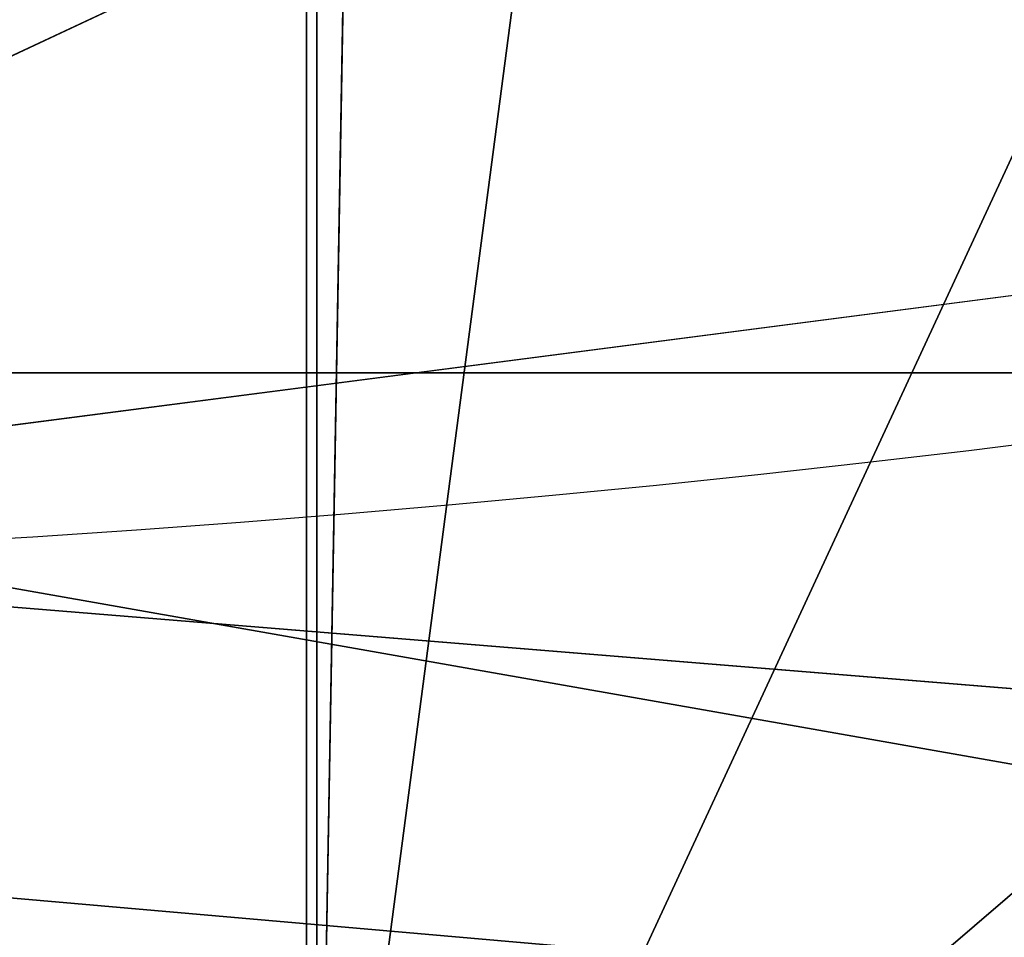
# Model space of a CAD drawing. Extents: x -10 to 212, y 0 to 535.
# Drawn here: x 111 to 113, y 392 to 394 of the extents above; entities that cross this region are included whole.
import ezdxf

# ---------------------------------------------------------------- set-up
doc = ezdxf.new("R2010")
doc.units = 0
doc.layers.get('0').update_dxf_attribs({"color": 13, "linetype": 'CONTINUOUS'})

# ---------------------------------------------------------------- blocks, each defined once
blk = doc.blocks.new('GROUP_7')
at = {"color": 250}
blk.add_line((219.2055182462291, 44.1336974614201, 1205.656373690258), (236.2276222149699, 44.1336974614201, 1214.050746403873), dxfattribs=at)
at = {"extrusion": (-2.154959461290328e-14, 1, 0)}
blk.add_arc((-291.7532594216925, 1080, 44.13369746141669), 100.4999999999998, 0, 90, dxfattribs=at)
at = {"color": 250}
mesh = blk.add_polyface(dxfattribs=at)
corners = [(147.4293144126499, 51.86104136759875), (147.4293144126478, 36.40635355524144), (146.7532594216914, 44.1336974614201), (149.4369377967207, 28.91380108342803), (149.4369377967185, 59.35359383941216), (152.7151289532859, 66.38369746142008), (152.7151289532837, 21.8836974614201), (157.1642817028972, 15.52964883036934), (157.1642817028986, 72.73774609247086), (162.6492107906427, 10.0447197426274), (162.6492107906406, 78.2226751802164), (169.0032594216913, 82.67182792982773), (169.0032594216935, 5.595566993012465), (176.0333630436993, 85.9500190863929), (176.0333630437014, 2.317375836447297), (183.5259155155148, 87.95764247046581), (183.5259155155127, 0.3097524523787115), (191.2532594216913, -0.3663025385798903), (191.2532594216935, 88.63369746142008), (198.98060332787, 0.3097524523765458), (198.9806033278714, 87.95764247046364), (206.4731557996856, 2.317375836449463), (206.4731557996834, 85.95001908639506), (213.5032594216913, 82.67182792982773), (213.5032594216935, 5.595566993012465), (219.8573080527421, 78.22267518021496), (219.8573080527443, 10.04471974262523), (225.3422371404876, 72.73774609247158), (225.3422371404862, 15.52964883036934), (229.791389890099, 21.8836974614201), (229.7913898901011, 66.38369746142008), (233.0695810466663, 28.91380108342803), (233.0695810466641, 59.35359383941289), (235.0772044307371, 51.86104136759875), (235.0772044307349, 36.40635355524144), (235.7532594216913, 44.1336974614201)]
mesh.append_faces([[corners[k] for k in face] for face in [(0, 1, 2), (34, 33, 35)]], dxfattribs={"vtx0": -1, "color": 250})
mesh.append_faces([[corners[k] for k in face] for face in [(1, 0, 3), (3, 5, 6), (6, 5, 7), (7, 8, 9), (9, 11, 12), (12, 13, 14), (14, 15, 16), (16, 15, 17), (17, 18, 19), (19, 20, 21), (21, 23, 24), (24, 25, 26), (26, 27, 28), (28, 27, 29), (29, 30, 31), (31, 33, 34)]], dxfattribs={"vtx0": -1, "vtx1": -1, "color": 250})
mesh.append_faces([[corners[k] for k in face] for face in [(3, 0, 4), (3, 4, 5), (7, 5, 8), (9, 8, 10), (9, 10, 11), (12, 11, 13), (14, 13, 15), (17, 15, 18), (19, 18, 20), (21, 20, 22), (21, 22, 23), (24, 23, 25), (26, 25, 27), (29, 27, 30), (31, 30, 32), (31, 32, 33)]], dxfattribs={"vtx0": -1, "vtx2": -1, "color": 250})
mesh = blk.add_polyface(dxfattribs=at)
corners = [(236.2276222149699, 44.1336974614201, 1214.050746403873), (219.5442710374382, 51.86104136759875, 1205.069636644682), (219.2055182462291, 44.1336974614201, 1205.656373690258), (236.4868923766983, 51.86104136759875, 1213.424812863118)]
mesh.append_faces([[corners[k] for k in face] for face in [(0, 1, 2), (1, 0, 3)]], dxfattribs={"vtx0": -1, "color": 250})
mesh = blk.add_polyface(dxfattribs=at)
corners = [(219.544271037436, 36.40635355524144, 1205.069636644682), (236.2276222149699, 44.1336974614201, 1214.050746403873), (219.2055182462291, 44.1336974614201, 1205.656373690258), (236.4868923766961, 36.40635355524144, 1213.424812863118)]
mesh.append_faces([[corners[k] for k in face] for face in [(0, 1, 2), (1, 0, 3)]], dxfattribs={"vtx0": -1, "color": 250})
blk = doc.blocks.new('GROUP_2')
at = {"color": 250, "extrusion": (0, 0, -1)}
for centre in [(-99.66655391546986, 99.66655391546986), (-99.66655391546986, 99.66655391546986, -60)]:
    blk.add_circle(centre, 99.99999999999982, dxfattribs=at)
at = {"color": 250}
mesh = blk.add_polyface(dxfattribs=at)
corners = [(1.090411763737478, 116.481553126932), (1.284212109619108, 81.75245832577431), (-0.3318891081318099, 99.108528059727), (5.507898832951315, 133.3436629518959), (5.889610999273089, 64.94069932134512), (12.78634899026969, 149.1825108602284), (13.34437484601256, 49.18406783662747), (22.70461021073379, 163.5168414730775), (23.42199442264614, 34.9613211460459), (34.9613211460459, 175.9111134082929), (35.81626635786223, 22.70461021073451), (49.18406783662747, 185.9887329849272), (50.15059697071058, 12.78634899026969), (64.94069932134512, 193.4434968316674), (65.98944487904379, 5.507898832951315), (81.75245832577431, 198.0488957213206), (82.85155470400771, 1.090411763737478), (99.108528059727, 199.6649969390701), (100.224579771212, -0.331889108131088), (116.481553126932, 198.2426960672015), (117.5806495051654, 1.284212109619108), (133.3436629518959, 193.8252089979884), (134.3924085095939, 5.889610999273089), (149.1825108602284, 186.54675884067), (150.1490399943108, 13.34437484601256), (163.5168414730768, 176.6284976202052), (164.3717866848938, 23.42199442264686), (175.9111134082929, 164.3717866848938), (176.6284976202052, 35.81626635786223), (185.9887329849272, 150.1490399943116), (186.54675884067, 50.15059697071131), (193.4434968316666, 134.3924085095939), (193.8252089979884, 65.98944487904379), (198.0488957213199, 117.5806495051654), (198.2426960672022, 82.85155470400771), (199.6649969390708, 100.224579771212)]
mesh.append_faces([[corners[k] for k in face] for face in [(0, 1, 2), (34, 33, 35)]], dxfattribs={"vtx0": -1, "color": 250})
mesh.append_faces([[corners[k] for k in face] for face in [(1, 3, 4), (4, 5, 6), (6, 7, 8), (8, 9, 10), (10, 11, 12), (12, 13, 14), (14, 15, 16), (16, 17, 18), (18, 19, 20), (20, 21, 22), (22, 23, 24), (24, 25, 26), (26, 27, 28), (28, 29, 30), (30, 31, 32), (32, 33, 34)]], dxfattribs={"vtx0": -1, "vtx1": -1, "color": 250})
mesh.append_faces([[corners[k] for k in face] for face in [(1, 0, 3), (4, 3, 5), (6, 5, 7), (8, 7, 9), (10, 9, 11), (12, 11, 13), (14, 13, 15), (16, 15, 17), (18, 17, 19), (20, 19, 21), (22, 21, 23), (24, 23, 25), (26, 25, 27), (28, 27, 29), (30, 29, 31), (32, 31, 33)]], dxfattribs={"vtx0": -1, "vtx2": -1, "color": 250})
mesh = blk.add_polyface(dxfattribs=at)
corners = [(1.284212109619108, 81.75245832577431, 60), (1.090411763737478, 116.481553126932, 60), (-0.3318891081318099, 99.108528059727, 60), (5.507898832951315, 133.3436629518959, 60), (5.889610999273089, 64.94069932134512, 60), (12.78634899026969, 149.1825108602284, 60), (13.34437484601256, 49.18406783662747, 60), (22.70461021073379, 163.5168414730775, 60), (23.42199442264614, 34.9613211460459, 60), (34.9613211460459, 175.9111134082929, 60), (35.81626635786223, 22.70461021073451, 60), (49.18406783662747, 185.9887329849272, 60), (50.15059697071058, 12.78634899026969, 60), (64.94069932134512, 193.4434968316674, 60), (65.98944487904379, 5.507898832951315, 60), (81.75245832577431, 198.0488957213206, 60), (82.85155470400771, 1.090411763737478, 60), (99.108528059727, 199.6649969390701, 60), (100.224579771212, -0.331889108131088, 60), (116.481553126932, 198.2426960672015, 60), (117.5806495051654, 1.284212109619108, 60), (133.3436629518959, 193.8252089979884, 60), (134.3924085095939, 5.889610999273089, 60), (149.1825108602284, 186.54675884067, 60), (150.1490399943108, 13.34437484601256, 60), (163.5168414730768, 176.6284976202052, 60), (164.3717866848938, 23.42199442264686, 60), (175.9111134082929, 164.3717866848938, 60), (176.6284976202052, 35.81626635786223, 60), (185.9887329849272, 150.1490399943116, 60), (186.54675884067, 50.15059697071131, 60), (193.4434968316666, 134.3924085095939, 60), (193.8252089979884, 65.98944487904379, 60), (198.0488957213199, 117.5806495051654, 60), (198.2426960672022, 82.85155470400771, 60), (199.6649969390708, 100.224579771212, 60)]
mesh.append_faces([[corners[k] for k in face] for face in [(0, 1, 2), (33, 34, 35)]], dxfattribs={"vtx0": -1, "color": 250})
mesh.append_faces([[corners[k] for k in face] for face in [(1, 0, 3), (3, 4, 5), (5, 6, 7), (7, 8, 9), (9, 10, 11), (11, 12, 13), (13, 14, 15), (15, 16, 17), (17, 18, 19), (19, 20, 21), (21, 22, 23), (23, 24, 25), (25, 26, 27), (27, 28, 29), (29, 30, 31), (31, 32, 33)]], dxfattribs={"vtx0": -1, "vtx1": -1, "color": 250})
mesh.append_faces([[corners[k] for k in face] for face in [(3, 0, 4), (5, 4, 6), (7, 6, 8), (9, 8, 10), (11, 10, 12), (13, 12, 14), (15, 14, 16), (17, 16, 18), (19, 18, 20), (21, 20, 22), (23, 22, 24), (25, 24, 26), (27, 26, 28), (29, 28, 30), (31, 30, 32), (33, 32, 34)]], dxfattribs={"vtx0": -1, "vtx2": -1, "color": 250})
blk = doc.blocks.new('GROUP_14')
at = {"color": 250, "extrusion": (0, 0, -1)}
for centre in [(-44.43524182544868, 44.43524182544868), (-44.43524182544868, 44.43524182544868, -965)]:
    blk.add_circle(centre, 44.49999999999977, dxfattribs=at)
at = {"color": 250}
mesh = blk.add_polyface(dxfattribs=at)
corners = [(1.091800888732911, 54.51473227712397), (0.2583414488152811, 39.082534742766), (-1.443822839064523e-12, 46.83509263619793), (1.858975660984885, 31.49261614544626), (3.500570297486808, 61.88811170114548), (4.753268175931214, 24.29595268012254), (7.153118986676128, 68.73119450557338), (8.853277380168771, 17.71121132451207), (11.93846611266017, 74.83605708215914), (14.03442656873822, 11.93846611266017), (17.71121132451207, 80.01720627072643), (20.13928914532181, 7.153118986679015), (24.2959526801211, 84.11721547496614), (26.98237194975189, 3.500570297488974), (31.49261614544409, 87.01150798991247), (34.35575137377123, 1.091800888732911), (39.082534742766, 88.61214220208208), (42.0353910147016, 0), (46.83509263619576, 88.87048365089737), (49.78794890813137, 0.2583414488131154), (54.51473227712397, 87.77868276216445), (57.37786750545327, 1.858975660984885), (61.88811170114331, 85.36991335340839), (64.5745309707741, 4.753268175931214), (68.73119450557195, 81.71736466421763), (71.15927232638529, 8.853277380170937), (74.8360570821577, 76.93201753823719), (76.93201753823575, 14.03442656873967), (80.01720627072643, 71.15927232638529), (81.71736466421908, 20.13928914532397), (84.11721547496398, 64.57453097077483), (85.36991335340839, 26.98237194975189), (87.01150798991031, 57.37786750545327), (87.77868276216229, 34.35575137377339), (88.61214220207992, 49.78794890813209), (88.87048365089737, 42.0353910147016)]
mesh.append_faces([[corners[k] for k in face] for face in [(0, 1, 2), (33, 34, 35)]], dxfattribs={"vtx0": -1, "color": 250})
mesh.append_faces([[corners[k] for k in face] for face in [(1, 0, 3), (3, 4, 5), (5, 6, 7), (7, 8, 9), (9, 10, 11), (11, 12, 13), (13, 14, 15), (15, 16, 17), (17, 18, 19), (19, 20, 21), (21, 22, 23), (23, 24, 25), (25, 26, 27), (27, 28, 29), (29, 30, 31), (31, 32, 33)]], dxfattribs={"vtx0": -1, "vtx1": -1, "color": 250})
mesh.append_faces([[corners[k] for k in face] for face in [(3, 0, 4), (5, 4, 6), (7, 6, 8), (9, 8, 10), (11, 10, 12), (13, 12, 14), (15, 14, 16), (17, 16, 18), (19, 18, 20), (21, 20, 22), (23, 22, 24), (25, 24, 26), (27, 26, 28), (29, 28, 30), (31, 30, 32), (33, 32, 34)]], dxfattribs={"vtx0": -1, "vtx2": -1, "color": 250})
mesh = blk.add_polyface(dxfattribs=at)
corners = [(0.2583414488152811, 39.082534742766, 965), (1.091800888732911, 54.51473227712397, 965), (-1.443822839064523e-12, 46.83509263619793, 965), (1.858975660984885, 31.49261614544626, 965), (3.500570297486808, 61.88811170114548, 965), (4.753268175931214, 24.29595268012254, 965), (7.153118986676128, 68.73119450557338, 965), (8.853277380168771, 17.71121132451207, 965), (11.93846611266017, 74.83605708215914, 965), (14.03442656873822, 11.93846611266017, 965), (17.71121132451207, 80.01720627072643, 965), (20.13928914532181, 7.153118986679015, 965), (24.2959526801211, 84.11721547496614, 965), (26.98237194975189, 3.500570297488974, 965), (31.49261614544409, 87.01150798991247, 965), (34.35575137377123, 1.091800888732911, 965), (39.082534742766, 88.61214220208208, 965), (42.0353910147016, 0, 965), (46.83509263619576, 88.87048365089737, 965), (49.78794890813137, 0.2583414488131154, 965), (54.51473227712397, 87.77868276216445, 965), (57.37786750545327, 1.858975660984885, 965), (61.88811170114331, 85.36991335340839, 965), (64.5745309707741, 4.753268175931214, 965), (68.73119450557195, 81.71736466421763, 965), (71.15927232638529, 8.853277380170937, 965), (74.8360570821577, 76.93201753823719, 965), (76.93201753823575, 14.03442656873967, 965), (80.01720627072643, 71.15927232638529, 965), (81.71736466421908, 20.13928914532397, 965), (84.11721547496398, 64.57453097077483, 965), (85.36991335340839, 26.98237194975189, 965), (87.01150798991031, 57.37786750545327, 965), (87.77868276216229, 34.35575137377339, 965), (88.61214220207992, 49.78794890813209, 965), (88.87048365089737, 42.0353910147016, 965)]
mesh.append_faces([[corners[k] for k in face] for face in [(0, 1, 2), (34, 33, 35)]], dxfattribs={"vtx0": -1, "color": 250})
mesh.append_faces([[corners[k] for k in face] for face in [(1, 3, 4), (4, 5, 6), (6, 7, 8), (8, 9, 10), (10, 11, 12), (12, 13, 14), (14, 15, 16), (16, 17, 18), (18, 19, 20), (20, 21, 22), (22, 23, 24), (24, 25, 26), (26, 27, 28), (28, 29, 30), (30, 31, 32), (32, 33, 34)]], dxfattribs={"vtx0": -1, "vtx1": -1, "color": 250})
mesh.append_faces([[corners[k] for k in face] for face in [(1, 0, 3), (4, 3, 5), (6, 5, 7), (8, 7, 9), (10, 9, 11), (12, 11, 13), (14, 13, 15), (16, 15, 17), (18, 17, 19), (20, 19, 21), (22, 21, 23), (24, 23, 25), (26, 25, 27), (28, 27, 29), (30, 29, 31), (32, 31, 33)]], dxfattribs={"vtx0": -1, "vtx2": -1, "color": 250})
blk = doc.blocks.new('GROUP_28')
at = {"color": 250}
for p, q in [((54.26700705291314, 8.389446971270967, 57.64843750000001), (41.12852213986499, 2.233255971820859, 60)), ((54.26700705291314, 8.389446971270967, 13.5859375), (44.49999999999999, 0, 17.625)), ((54.26700705291314, 8.389446971270967, 22.3984375), (44.49999999999999, 0, 26.4375)), ((54.26700705291314, 8.389446971270967, 4.773437499999997), (44.49999999999999, 0, 8.812499999999998)), ((54.26700705291314, 8.389446971270967, 31.21093750000001), (44.49999999999999, 0, 35.25000000000001)), ((54.26700705291314, 8.389446971270967, 48.83593750000001), (44.49999999999999, 0, 52.87500000000001)), ((54.26700705291314, 8.389446971270967, 40.0234375), (44.49999999999999, 0, 44.06249999999999)), ((44.49999999999999, 0, 35.25000000000001), (44.62459999999983, 7.11999999999968, 39.65625000000001)), ((44.49999999999999, 0, 44.06249999999999), (44.62459999999983, 7.11999999999968, 48.46875)), ((44.49999999999999, 0, 52.87500000000001), (44.62459999999983, 7.11999999999968, 57.28125000000002)), ((44.62459999999983, 7.11999999999968, 13.21875), (44.49999999999999, 0, 17.625)), ((44.62459999999983, 7.11999999999968, 22.03125000000001), (44.49999999999999, 0, 26.4375)), ((44.49999999999999, 0), (44.62459999999983, 7.11999999999968, 4.406250000000002)), ((44.62459999999983, 7.11999999999968, 4.406250000000002), (44.49999999999999, 0, 8.812499999999998)), ((44.62459999999983, 7.11999999999968, 30.84375), (44.49999999999999, 0, 35.25000000000001)), ((44.62459999999983, 7.11999999999968, 48.46875), (44.49999999999999, 0, 52.87500000000001)), ((44.62459999999983, 7.11999999999968, 39.65625000000001), (44.49999999999999, 0, 44.06249999999999)), ((44.49999999999999, 0, 17.625), (44.62459999999983, 7.11999999999968, 22.03125000000001)), ((44.49999999999999, 0, 26.4375), (44.62459999999983, 7.11999999999968, 30.84375)), ((44.49999999999999, 0, 8.812499999999998), (44.62459999999983, 7.11999999999968, 13.21875))]:
    blk.add_line(p, q, dxfattribs=at)
blk.add_arc((41.20971446897263, 43.14701029025394, 60), 40.91383488043449, 200.942174359616, 20.94217435961541, dxfattribs=at)
mesh = blk.add_polyface(dxfattribs=at)
corners = [(1.516300730137379, 56.0174475070623), (1.516300730137379, 32.98255249293767), (0, 44.49999999999999), (5.961869531593077, 66.74999999999999), (5.961869531593077, 22.24999999999999), (13.03374823719897, 75.96625176280172), (13.03374823719897, 13.03374823719897), (22.25000000000071, 83.03813046840834), (22.25000000000071, 5.961869531593077), (32.98255249293767, 87.48369926986403), (32.98255249293767, 1.516300730136658), (44.49999999999999, 88.99999999999997), (44.49999999999999, 0), (56.0174475070623, 87.48369926986331), (56.01744750706303, 1.516300730136658), (66.7500000000007, 83.03813046840762), (66.7500000000007, 5.961869531593077), (75.96625176280101, 75.96625176280172), (75.96625176280101, 13.03374823719897), (83.03813046840834, 66.74999999999999), (83.03813046840834, 22.24999999999999), (87.48369926986403, 56.0174475070623), (87.48369926986403, 32.98255249293767), (88.99999999999997, 44.49999999999999)]
mesh.append_faces([[corners[k] for k in face] for face in [(0, 1, 2), (22, 21, 23)]], dxfattribs={"vtx0": -1, "color": 250})
mesh.append_faces([[corners[k] for k in face] for face in [(1, 3, 4), (4, 5, 6), (6, 7, 8), (8, 9, 10), (10, 11, 12), (12, 13, 14), (14, 15, 16), (16, 17, 18), (18, 19, 20), (20, 21, 22)]], dxfattribs={"vtx0": -1, "vtx1": -1, "color": 250})
mesh.append_faces([[corners[k] for k in face] for face in [(1, 0, 3), (4, 3, 5), (6, 5, 7), (8, 7, 9), (10, 9, 11), (12, 11, 13), (14, 13, 15), (16, 15, 17), (18, 17, 19), (20, 19, 21)]], dxfattribs={"vtx0": -1, "vtx2": -1, "color": 250})
mesh = blk.add_polyface(dxfattribs=at)
corners = [(1.669048401262808, 32.63617723357815, 60), (1.711076643441333, 53.81469488209022, 60), (0.2959601505388377, 43.22820261936014, 60), (3.313445564767454, 28.64386105962322, 60), (5.817960029566654, 63.6742020690693, 60), (5.736767700459728, 22.7604477506355, 60), (12.2219097001164, 14.27402881438039, 60), (12.33673299309981, 72.13481505911018, 60), (20.68252269015655, 7.755255850847953, 60), (20.8231519293542, 78.61995705876612, 60), (30.54202987713564, 3.64837246472191, 60), (30.69888141229757, 82.68767635796377, 60), (41.12852213986499, 2.233255971820859, 60), (41.29090679807884, 84.06076460868701, 60), (51.72054752564843, 3.606344222544106, 60), (51.87739906080964, 82.64564811578524, 60), (61.59627700859036, 7.674063521741749, 60), (61.736906247788, 78.53876472965848, 60), (70.0826959448462, 14.15920552139698, 60), (70.1975192378296, 72.01999176612749, 60), (76.60146890837862, 22.61981851143785, 60), (76.68266123748482, 63.53357282987165, 60), (80.70835229450466, 32.47932569841694, 60), (79.1059833731771, 57.65015952088393, 60), (80.7503805366832, 53.65784334692972, 60), (82.12346878740644, 43.06581796114629, 60)]
mesh.append_faces([[corners[k] for k in face] for face in [(0, 1, 2), (24, 22, 25)]], dxfattribs={"vtx0": -1, "color": 250})
mesh.append_faces([[corners[k] for k in face] for face in [(1, 3, 4), (4, 6, 7), (7, 8, 9), (9, 10, 11), (11, 12, 13), (13, 14, 15), (15, 16, 17), (17, 18, 19), (19, 20, 21), (21, 22, 23), (23, 22, 24)]], dxfattribs={"vtx0": -1, "vtx1": -1, "color": 250})
mesh.append_faces([[corners[k] for k in face] for face in [(1, 0, 3), (4, 3, 5), (4, 5, 6), (7, 6, 8), (9, 8, 10), (11, 10, 12), (13, 12, 14), (15, 14, 16), (17, 16, 18), (19, 18, 20), (21, 20, 22)]], dxfattribs={"vtx0": -1, "vtx2": -1, "color": 250})
mesh = blk.add_polyface(dxfattribs=at)
corners = [(44.49999999999999, 0, 35.25000000000001), (34.98219294708797, 8.389446971270246, 39.28906250000001), (32.98255249293767, 1.516300730136658, 34.88281249999999)]
mesh.append_faces([[corners[k] for k in face] for face in [(0, 1, 2)]], dxfattribs={"color": 250})
mesh = blk.add_polyface(dxfattribs=at)
corners = [(44.49999999999999, 0, 44.06249999999999), (34.98219294708797, 8.389446971270246, 48.1015625), (32.98255249293767, 1.516300730136658, 43.6953125)]
mesh.append_faces([[corners[k] for k in face] for face in [(0, 1, 2)]], dxfattribs={"color": 250})
mesh = blk.add_polyface(dxfattribs=at)
corners = [(44.49999999999999, 0, 52.87500000000001), (34.98219294708797, 8.389446971270246, 56.91406249999999), (32.98255249293767, 1.516300730136658, 52.5078125)]
mesh.append_faces([[corners[k] for k in face] for face in [(0, 1, 2)]], dxfattribs={"color": 250})
mesh = blk.add_polyface(dxfattribs=at)
corners = [(44.62459999999983, 7.11999999999968, 13.21875), (32.98255249293767, 1.516300730136658, 17.2578125), (34.98219294708797, 8.389446971270246, 12.8515625)]
mesh.append_faces([[corners[k] for k in face] for face in [(0, 1, 2)]], dxfattribs={"color": 250})
mesh = blk.add_polyface(dxfattribs=at)
corners = [(44.62459999999983, 7.11999999999968, 22.03125000000001), (32.98255249293767, 1.516300730136658, 26.0703125), (34.98219294708797, 8.389446971270246, 21.6640625)]
mesh.append_faces([[corners[k] for k in face] for face in [(0, 1, 2)]], dxfattribs={"color": 250})
mesh = blk.add_polyface(dxfattribs=at)
corners = [(44.62459999999983, 7.11999999999968, 30.84375), (32.98255249293767, 1.516300730136658, 34.88281249999999), (34.98219294708797, 8.389446971270246, 30.47656250000001)]
mesh.append_faces([[corners[k] for k in face] for face in [(0, 1, 2)]], dxfattribs={"color": 250})
mesh = blk.add_polyface(dxfattribs=at)
corners = [(44.62459999999983, 7.11999999999968, 48.46875), (32.98255249293767, 1.516300730136658, 52.5078125), (34.98219294708797, 8.389446971270246, 48.1015625)]
mesh.append_faces([[corners[k] for k in face] for face in [(0, 1, 2)]], dxfattribs={"color": 250})
mesh = blk.add_polyface(dxfattribs=at)
corners = [(44.62459999999983, 7.11999999999968, 39.65625000000001), (32.98255249293767, 1.516300730136658, 43.6953125), (34.98219294708797, 8.389446971270246, 39.28906250000001)]
mesh.append_faces([[corners[k] for k in face] for face in [(0, 1, 2)]], dxfattribs={"color": 250})
mesh = blk.add_polyface(dxfattribs=at)
corners = [(44.49999999999999, 0, 17.625), (34.98219294708797, 8.389446971270246, 21.6640625), (32.98255249293767, 1.516300730136658, 17.2578125)]
mesh.append_faces([[corners[k] for k in face] for face in [(0, 1, 2)]], dxfattribs={"color": 250})
mesh = blk.add_polyface(dxfattribs=at)
corners = [(44.49999999999999, 0, 8.812499999999998), (34.98219294708797, 8.389446971270246, 12.8515625), (32.98255249293767, 1.516300730136658, 8.445312499999996)]
mesh.append_faces([[corners[k] for k in face] for face in [(0, 1, 2)]], dxfattribs={"color": 250})
mesh = blk.add_polyface(dxfattribs=at)
corners = [(44.49999999999999, 0, 26.4375), (34.98219294708797, 8.389446971270246, 30.47656250000001), (32.98255249293767, 1.516300730136658, 26.0703125)]
mesh.append_faces([[corners[k] for k in face] for face in [(0, 1, 2)]], dxfattribs={"color": 250})
mesh = blk.add_polyface(dxfattribs=at)
corners = [(44.62459999999983, 7.11999999999968, 39.65625000000001), (34.98219294708797, 8.389446971270246, 39.28906250000001), (44.49999999999999, 0, 35.25000000000001)]
mesh.append_faces([[corners[k] for k in face] for face in [(0, 1, 2)]], dxfattribs={"color": 250})
mesh = blk.add_polyface(dxfattribs=at)
corners = [(44.62459999999983, 7.11999999999968, 48.46875), (34.98219294708797, 8.389446971270246, 48.1015625), (44.49999999999999, 0, 44.06249999999999)]
mesh.append_faces([[corners[k] for k in face] for face in [(0, 1, 2)]], dxfattribs={"color": 250})
mesh = blk.add_polyface(dxfattribs=at)
corners = [(44.62459999999983, 7.11999999999968, 57.28125000000002), (34.98219294708797, 8.389446971270246, 56.91406249999999), (44.49999999999999, 0, 52.87500000000001)]
mesh.append_faces([[corners[k] for k in face] for face in [(0, 1, 2)]], dxfattribs={"color": 250})
mesh = blk.add_polyface(dxfattribs=at)
corners = [(44.62459999999983, 7.11999999999968, 22.03125000000001), (34.98219294708797, 8.389446971270246, 21.6640625), (44.49999999999999, 0, 17.625)]
mesh.append_faces([[corners[k] for k in face] for face in [(0, 1, 2)]], dxfattribs={"color": 250})
mesh = blk.add_polyface(dxfattribs=at)
corners = [(44.62459999999983, 7.11999999999968, 30.84375), (34.98219294708797, 8.389446971270246, 30.47656250000001), (44.49999999999999, 0, 26.4375)]
mesh.append_faces([[corners[k] for k in face] for face in [(0, 1, 2)]], dxfattribs={"color": 250})
mesh = blk.add_polyface(dxfattribs=at)
corners = [(44.62459999999983, 7.11999999999968, 13.21875), (34.98219294708797, 8.389446971270246, 12.8515625), (44.49999999999999, 0, 8.812499999999998)]
mesh.append_faces([[corners[k] for k in face] for face in [(0, 1, 2)]], dxfattribs={"color": 250})
mesh = blk.add_polyface(dxfattribs=at)
corners = [(54.26700705291314, 8.389446971270967, 57.64843750000001), (51.72054752564843, 3.606344222544106, 60), (41.12852213986499, 2.233255971820859, 60)]
mesh.append_faces([[corners[k] for k in face] for face in [(0, 1, 2)]], dxfattribs={"color": 250})
mesh = blk.add_polyface(dxfattribs=at)
corners = [(54.26700705291314, 8.389446971270967, 57.64843750000001), (41.12852213986499, 2.233255971820859, 60), (44.62459999999983, 7.11999999999968, 57.28125000000002)]
mesh.append_faces([[corners[k] for k in face] for face in [(0, 1, 2)]], dxfattribs={"color": 250})
mesh = blk.add_polyface(dxfattribs=at)
corners = [(54.26700705291314, 8.389446971270967, 13.5859375), (44.49999999999999, 0, 17.625), (44.62459999999983, 7.11999999999968, 13.21875)]
mesh.append_faces([[corners[k] for k in face] for face in [(0, 1, 2)]], dxfattribs={"color": 250})
mesh = blk.add_polyface(dxfattribs=at)
corners = [(56.01744750706303, 1.516300730136658, 17.9921875), (44.49999999999999, 0, 17.625), (54.26700705291314, 8.389446971270967, 13.5859375)]
mesh.append_faces([[corners[k] for k in face] for face in [(0, 1, 2)]], dxfattribs={"color": 250})
mesh = blk.add_polyface(dxfattribs=at)
corners = [(54.26700705291314, 8.389446971270967, 22.3984375), (44.49999999999999, 0, 26.4375), (44.62459999999983, 7.11999999999968, 22.03125000000001)]
mesh.append_faces([[corners[k] for k in face] for face in [(0, 1, 2)]], dxfattribs={"color": 250})
mesh = blk.add_polyface(dxfattribs=at)
corners = [(56.01744750706303, 1.516300730136658, 26.80468750000001), (44.49999999999999, 0, 26.4375), (54.26700705291314, 8.389446971270967, 22.3984375)]
mesh.append_faces([[corners[k] for k in face] for face in [(0, 1, 2)]], dxfattribs={"color": 250})
mesh = blk.add_polyface(dxfattribs=at)
corners = [(54.26700705291314, 8.389446971270967, 4.773437499999997), (44.49999999999999, 0, 8.812499999999998), (44.62459999999983, 7.11999999999968, 4.406250000000002)]
mesh.append_faces([[corners[k] for k in face] for face in [(0, 1, 2)]], dxfattribs={"color": 250})
mesh = blk.add_polyface(dxfattribs=at)
corners = [(56.01744750706303, 1.516300730136658, 9.179687499999998), (44.49999999999999, 0, 8.812499999999998), (54.26700705291314, 8.389446971270967, 4.773437499999997)]
mesh.append_faces([[corners[k] for k in face] for face in [(0, 1, 2)]], dxfattribs={"color": 250})
mesh = blk.add_polyface(dxfattribs=at)
corners = [(54.26700705291314, 8.389446971270967, 31.21093750000001), (44.49999999999999, 0, 35.25000000000001), (44.62459999999983, 7.11999999999968, 30.84375)]
mesh.append_faces([[corners[k] for k in face] for face in [(0, 1, 2)]], dxfattribs={"color": 250})
mesh = blk.add_polyface(dxfattribs=at)
corners = [(56.01744750706303, 1.516300730136658, 35.6171875), (44.49999999999999, 0, 35.25000000000001), (54.26700705291314, 8.389446971270967, 31.21093750000001)]
mesh.append_faces([[corners[k] for k in face] for face in [(0, 1, 2)]], dxfattribs={"color": 250})
mesh = blk.add_polyface(dxfattribs=at)
corners = [(54.26700705291314, 8.389446971270967, 48.83593750000001), (44.49999999999999, 0, 52.87500000000001), (44.62459999999983, 7.11999999999968, 48.46875)]
mesh.append_faces([[corners[k] for k in face] for face in [(0, 1, 2)]], dxfattribs={"color": 250})
mesh = blk.add_polyface(dxfattribs=at)
corners = [(56.01744750706303, 1.516300730136658, 53.24218749999999), (44.49999999999999, 0, 52.87500000000001), (54.26700705291314, 8.389446971270967, 48.83593750000001)]
mesh.append_faces([[corners[k] for k in face] for face in [(0, 1, 2)]], dxfattribs={"color": 250})
mesh = blk.add_polyface(dxfattribs=at)
corners = [(54.26700705291314, 8.389446971270967, 40.0234375), (44.49999999999999, 0, 44.06249999999999), (44.62459999999983, 7.11999999999968, 39.65625000000001)]
mesh.append_faces([[corners[k] for k in face] for face in [(0, 1, 2)]], dxfattribs={"color": 250})
mesh = blk.add_polyface(dxfattribs=at)
corners = [(56.01744750706303, 1.516300730136658, 44.4296875), (44.49999999999999, 0, 44.06249999999999), (54.26700705291314, 8.389446971270967, 40.0234375)]
mesh.append_faces([[corners[k] for k in face] for face in [(0, 1, 2)]], dxfattribs={"color": 250})
mesh = blk.add_polyface(dxfattribs=at)
corners = [(56.01744750706303, 1.516300730136658, 35.6171875), (54.26700705291314, 8.389446971270967, 40.0234375), (44.62459999999983, 7.11999999999968, 39.65625000000001)]
mesh.append_faces([[corners[k] for k in face] for face in [(0, 1, 2)]], dxfattribs={"color": 250})
mesh = blk.add_polyface(dxfattribs=at)
corners = [(56.01744750706303, 1.516300730136658, 44.4296875), (54.26700705291314, 8.389446971270967, 48.83593750000001), (44.62459999999983, 7.11999999999968, 48.46875)]
mesh.append_faces([[corners[k] for k in face] for face in [(0, 1, 2)]], dxfattribs={"color": 250})
mesh = blk.add_polyface(dxfattribs=at)
corners = [(56.01744750706303, 1.516300730136658, 53.24218749999999), (54.26700705291314, 8.389446971270967, 57.64843750000001), (44.62459999999983, 7.11999999999968, 57.28125000000002)]
mesh.append_faces([[corners[k] for k in face] for face in [(0, 1, 2)]], dxfattribs={"color": 250})
mesh = blk.add_polyface(dxfattribs=at)
corners = [(56.01744750706303, 1.516300730136658, 0.3671875000000011), (54.26700705291314, 8.389446971270967, 4.773437499999997), (44.62459999999983, 7.11999999999968, 4.406250000000002)]
mesh.append_faces([[corners[k] for k in face] for face in [(0, 1, 2)]], dxfattribs={"color": 250})
mesh = blk.add_polyface(dxfattribs=at)
corners = [(56.01744750706303, 1.516300730136658, 17.9921875), (54.26700705291314, 8.389446971270967, 22.3984375), (44.62459999999983, 7.11999999999968, 22.03125000000001)]
mesh.append_faces([[corners[k] for k in face] for face in [(0, 1, 2)]], dxfattribs={"color": 250})
mesh = blk.add_polyface(dxfattribs=at)
corners = [(56.01744750706303, 1.516300730136658, 26.80468750000001), (54.26700705291314, 8.389446971270967, 31.21093750000001), (44.62459999999983, 7.11999999999968, 30.84375)]
mesh.append_faces([[corners[k] for k in face] for face in [(0, 1, 2)]], dxfattribs={"color": 250})
mesh = blk.add_polyface(dxfattribs=at)
corners = [(56.01744750706303, 1.516300730136658, 9.179687499999998), (54.26700705291314, 8.389446971270967, 13.5859375), (44.62459999999983, 7.11999999999968, 13.21875)]
mesh.append_faces([[corners[k] for k in face] for face in [(0, 1, 2)]], dxfattribs={"color": 250})
mesh = blk.add_polyface(dxfattribs=at)
corners = [(44.62459999999983, 7.11999999999968, 57.28125000000002), (41.12852213986499, 2.233255971820859, 60), (30.54202987713564, 3.64837246472191, 60)]
mesh.append_faces([[corners[k] for k in face] for face in [(0, 1, 2)]], dxfattribs={"color": 250})
mesh = blk.add_polyface(dxfattribs=at)
corners = [(44.62459999999983, 7.11999999999968, 13.21875), (44.49999999999999, 0, 17.625), (32.98255249293767, 1.516300730136658, 17.2578125)]
mesh.append_faces([[corners[k] for k in face] for face in [(0, 1, 2)]], dxfattribs={"color": 250})
mesh = blk.add_polyface(dxfattribs=at)
corners = [(44.62459999999983, 7.11999999999968, 22.03125000000001), (44.49999999999999, 0, 26.4375), (32.98255249293767, 1.516300730136658, 26.0703125)]
mesh.append_faces([[corners[k] for k in face] for face in [(0, 1, 2)]], dxfattribs={"color": 250})
mesh = blk.add_polyface(dxfattribs=at)
corners = [(44.62459999999983, 7.11999999999968, 4.406250000000002), (32.98255249293767, 1.516300730136658), (44.49999999999999, 0)]
mesh.append_faces([[corners[k] for k in face] for face in [(0, 1, 2)]], dxfattribs={"color": 250})
mesh = blk.add_polyface(dxfattribs=at)
corners = [(32.98255249293767, 1.516300730136658, 8.445312499999996), (32.98255249293767, 1.516300730136658), (44.62459999999983, 7.11999999999968, 4.406250000000002)]
mesh.append_faces([[corners[k] for k in face] for face in [(0, 1, 2)]], dxfattribs={"color": 250})
mesh = blk.add_polyface(dxfattribs=at)
corners = [(44.62459999999983, 7.11999999999968, 4.406250000000002), (44.49999999999999, 0, 8.812499999999998), (32.98255249293767, 1.516300730136658, 8.445312499999996)]
mesh.append_faces([[corners[k] for k in face] for face in [(0, 1, 2)]], dxfattribs={"color": 250})
mesh = blk.add_polyface(dxfattribs=at)
corners = [(44.62459999999983, 7.11999999999968, 30.84375), (44.49999999999999, 0, 35.25000000000001), (32.98255249293767, 1.516300730136658, 34.88281249999999)]
mesh.append_faces([[corners[k] for k in face] for face in [(0, 1, 2)]], dxfattribs={"color": 250})
mesh = blk.add_polyface(dxfattribs=at)
corners = [(44.62459999999983, 7.11999999999968, 48.46875), (44.49999999999999, 0, 52.87500000000001), (32.98255249293767, 1.516300730136658, 52.5078125)]
mesh.append_faces([[corners[k] for k in face] for face in [(0, 1, 2)]], dxfattribs={"color": 250})
mesh = blk.add_polyface(dxfattribs=at)
corners = [(44.62459999999983, 7.11999999999968, 39.65625000000001), (44.49999999999999, 0, 44.06249999999999), (32.98255249293767, 1.516300730136658, 43.6953125)]
mesh.append_faces([[corners[k] for k in face] for face in [(0, 1, 2)]], dxfattribs={"color": 250})
mesh = blk.add_polyface(dxfattribs=at)
corners = [(56.01744750706303, 1.516300730136658, 35.6171875), (44.62459999999983, 7.11999999999968, 39.65625000000001), (44.49999999999999, 0, 35.25000000000001)]
mesh.append_faces([[corners[k] for k in face] for face in [(0, 1, 2)]], dxfattribs={"color": 250})
mesh = blk.add_polyface(dxfattribs=at)
corners = [(56.01744750706303, 1.516300730136658, 44.4296875), (44.62459999999983, 7.11999999999968, 48.46875), (44.49999999999999, 0, 44.06249999999999)]
mesh.append_faces([[corners[k] for k in face] for face in [(0, 1, 2)]], dxfattribs={"color": 250})
mesh = blk.add_polyface(dxfattribs=at)
corners = [(56.01744750706303, 1.516300730136658, 53.24218749999999), (44.62459999999983, 7.11999999999968, 57.28125000000002), (44.49999999999999, 0, 52.87500000000001)]
mesh.append_faces([[corners[k] for k in face] for face in [(0, 1, 2)]], dxfattribs={"color": 250})
mesh = blk.add_polyface(dxfattribs=at)
corners = [(56.01744750706303, 1.516300730136658, 0.3671875000000011), (44.62459999999983, 7.11999999999968, 4.406250000000002), (44.49999999999999, 0)]
mesh.append_faces([[corners[k] for k in face] for face in [(0, 1, 2)]], dxfattribs={"color": 250})
mesh = blk.add_polyface(dxfattribs=at)
corners = [(56.01744750706303, 1.516300730136658, 17.9921875), (44.62459999999983, 7.11999999999968, 22.03125000000001), (44.49999999999999, 0, 17.625)]
mesh.append_faces([[corners[k] for k in face] for face in [(0, 1, 2)]], dxfattribs={"color": 250})
mesh = blk.add_polyface(dxfattribs=at)
corners = [(56.01744750706303, 1.516300730136658, 26.80468750000001), (44.62459999999983, 7.11999999999968, 30.84375), (44.49999999999999, 0, 26.4375)]
mesh.append_faces([[corners[k] for k in face] for face in [(0, 1, 2)]], dxfattribs={"color": 250})
mesh = blk.add_polyface(dxfattribs=at)
corners = [(56.01744750706303, 1.516300730136658, 9.179687499999998), (44.62459999999983, 7.11999999999968, 13.21875), (44.49999999999999, 0, 8.812499999999998)]
mesh.append_faces([[corners[k] for k in face] for face in [(0, 1, 2)]], dxfattribs={"color": 250})
mesh = blk.add_polyface(dxfattribs=at)
corners = [(56.01744750706303, 1.516300730136658, 0.3671875000000011), (44.49999999999999, 0), (56.01744750706303, 1.516300730136658)]
mesh.append_faces([[corners[k] for k in face] for face in [(0, 1, 2)]], dxfattribs={"color": 250})
blk = doc.blocks.new('GROUP_13')
for name, p in [('GROUP_2', (0.331889108131088, 0.331889108131088)), ('GROUP_7', (-91.3257663262726, 55.44903285121666, 1075))]:
    blk.add_blockref(name, p)
at = {"rotation": 353.0914170989327}
blk.add_blockref('GROUP_14', (50.4699630959885, 60.8150355330146, 110), dxfattribs=at)
at = {"zscale": 1.2, "rotation": 90.0000000000137}
blk.add_blockref('GROUP_28', (144.4447927950224, 55.10844136062425, 37.98033433959246), dxfattribs=at)
blk = doc.blocks.new('GROUP_12')
at = {"rotation": 270.0000000000019}
blk.add_blockref('GROUP_13', (22.14216204283287, 534.6990930517846), dxfattribs=at)

msp = doc.modelspace()

# ---------------------------------------------------------------- block references
msp.add_blockref('GROUP_12', (-9.999999999999892, 0))

doc.saveas('drawing.dxf')
